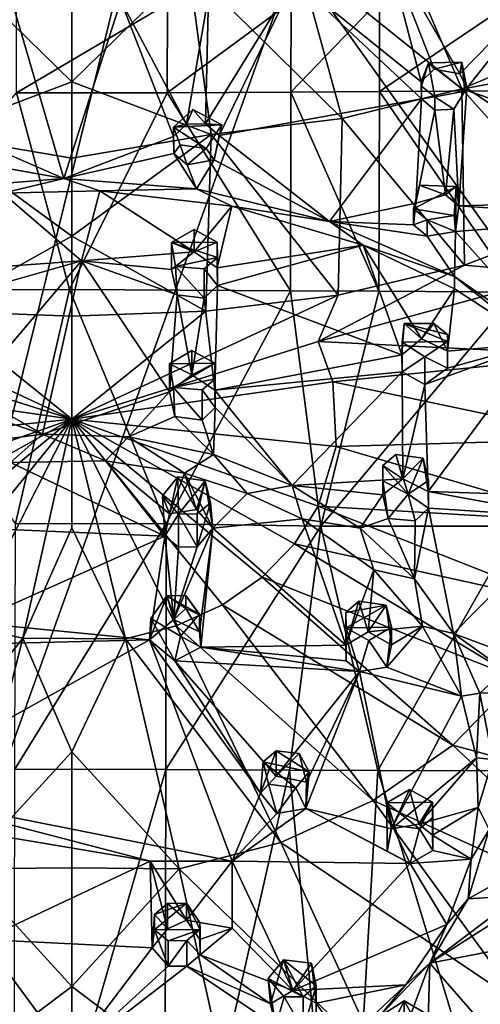
# Model space of a CAD drawing. Units: inches. Extents: x -6 to 6, y -10 to 11.1.
# Drawn here: x 1.6 to 2.5, y 2.5 to 4.5 of the extents above; entities that cross this region are included whole.
import ezdxf

# ---------------------------------------------------------------- set-up
doc = ezdxf.new("R2010")
doc.units = ezdxf.units.IN
doc.layers.get('0').update_dxf_attribs({"true_color": 0xc2ced6})

msp = doc.modelspace()

# ---------------------------------------------------------------- linework, layer by layer
for points in [[(2.4377, 4.3553), (2.3073, 4.6591), (2.1084, 4.6197), (2.4377, 4.3553)], [(2.3073, 4.6591), (2.4377, 4.3553), (2.6467, 4.4428), (2.3073, 4.6591)], [(2.356, 4.3691), (2.1023, 4.574), (2.2843, 4.6444), (2.356, 4.3691)], [(2.3824, 4.3944), (2.356, 4.3691), (2.2843, 4.6444), (2.3824, 4.3944)], [(2.6232, 4.579), (2.4338, 4.385), (2.2843, 4.6444), (2.6232, 4.579)], [(2.4338, 4.385), (2.3824, 4.3944), (2.2843, 4.6444), (2.4338, 4.385)], [(2.1976, 4.2958), (2.1084, 4.6197), (1.89, 4.5993), (2.1976, 4.2958)], [(2.1084, 4.6197), (2.1976, 4.2958), (2.4377, 4.3553), (2.1084, 4.6197)], [(1.0164, 1.5951), (3.5294, 2.6184), (2.1023, 4.6171), (1.0164, 1.5951)], [(2.1023, 4.6171), (1.7538, 4.5833), (1.0164, 1.5951), (2.1023, 4.6171)], [(1.4203, 4.5993), (1.3757, 4.2637), (1.6551, 4.3693), (1.4203, 4.5993)], [(1.4203, 4.5993), (1.6551, 4.3693), (1.6551, 4.5196), (1.4203, 4.5993)], [(1.9346, 4.2637), (1.89, 4.5993), (1.6551, 4.3693), (1.9346, 4.2637)], [(1.89, 4.5993), (1.6551, 4.5196), (1.6551, 4.3693), (1.89, 4.5993)], [(1.89, 4.5993), (1.9346, 4.2637), (2.1976, 4.2958), (1.89, 4.5993)], [(2.8034, 4.455), (2.1023, 4.6171), (3.5294, 2.6184), (2.8034, 4.455)], [(1.5349, 4.5833), (1.0164, 1.5951), (1.7538, 4.5833), (1.5349, 4.5833)], [(2.4338, 4.385), (2.6232, 4.579), (2.4477, 4.3567), (2.4338, 4.385)], [(2.8034, 4.4234), (2.4477, 4.3567), (2.6232, 4.579), (2.8034, 4.4234)], [(2.1023, 4.574), (1.9507, 4.2618), (1.9236, 4.285), (2.1023, 4.574)], [(1.9294, 4.5428), (2.1023, 4.574), (1.9236, 4.285), (1.9294, 4.5428)], [(1.9507, 4.2618), (2.1023, 4.574), (2.3565, 4.3351), (1.9507, 4.2618)], [(2.1023, 4.574), (2.356, 4.3691), (2.3565, 4.3351), (2.1023, 4.574)], [(1.8857, 4.2841), (1.7538, 4.5314), (1.9294, 4.5428), (1.8857, 4.2841)], [(1.9294, 4.5428), (1.9236, 4.285), (1.8857, 4.2841), (1.9294, 4.5428)], [(1.6394, 4.1751), (1.4387, 4.2619), (1.5352, 4.5312), (1.6394, 4.1751)], [(1.6394, 4.1751), (1.5352, 4.5312), (1.7538, 4.5314), (1.6394, 4.1751)], [(1.847, 4.5258), (1.8466, 4.3469), (1.5443, 4.3472), (1.847, 4.5258)], [(1.5443, 4.3472), (1.5447, 4.5257), (1.847, 4.5258), (1.5443, 4.3472)], [(1.7538, 4.5314), (1.8593, 4.2595), (1.6394, 4.1751), (1.7538, 4.5314)], [(1.8593, 4.2595), (1.7538, 4.5314), (1.8857, 4.2841), (1.8593, 4.2595)], [(2.0954, 4.5292), (2.095, 4.3482), (1.8466, 4.3469), (2.0954, 4.5292)], [(1.8466, 4.3469), (1.847, 4.5258), (2.0954, 4.5292), (1.8466, 4.3469)], [(2.2728, 4.5326), (2.2724, 4.3495), (2.095, 4.3482), (2.2728, 4.5326)], [(2.095, 4.3482), (2.0954, 4.5292), (2.2728, 4.5326), (2.095, 4.3482)], [(2.5502, 4.5373), (2.5498, 4.3509), (2.2724, 4.3495), (2.5502, 4.5373)], [(2.2724, 4.3495), (2.2728, 4.5326), (2.5502, 4.5373), (2.2724, 4.3495)], [(2.8733, 4.207), (2.6467, 4.4428), (2.4377, 4.3553), (2.8733, 4.207)], [(2.4477, 4.3567), (2.8034, 4.4234), (2.7833, 4.1298), (2.4477, 4.3567)], [(2.3709, 4.4073), (2.356, 4.3691), (2.3824, 4.3944), (2.3709, 4.4073)], [(2.356, 4.3691), (2.3709, 4.4073), (2.3565, 4.3605), (2.356, 4.3691)], [(2.3836, 4.3389), (2.3565, 4.3605), (2.3709, 4.4073), (2.3836, 4.3389)], [(2.3709, 4.4073), (2.4379, 4.4086), (2.4436, 4.3507), (2.3709, 4.4073)], [(2.3824, 4.3944), (2.4379, 4.4086), (2.3709, 4.4073), (2.3824, 4.3944)], [(2.4436, 4.3507), (2.3836, 4.3389), (2.3709, 4.4073), (2.4436, 4.3507)], [(2.4379, 4.4086), (2.3824, 4.3944), (2.4338, 4.385), (2.4379, 4.4086)], [(2.4338, 4.385), (2.4477, 4.3567), (2.4379, 4.4086), (2.4338, 4.385)], [(2.4477, 4.3567), (2.4436, 4.3507), (2.4379, 4.4086), (2.4477, 4.3567)], [(1.6551, 4.3693), (1.3757, 4.2637), (1.6551, 4.2159), (1.6551, 4.3693)], [(1.6551, 4.2159), (1.9346, 4.2637), (1.6551, 4.3693), (1.6551, 4.2159)], [(2.356, 4.3691), (2.3565, 4.3605), (2.3565, 4.3351), (2.356, 4.3691)], [(1.5443, 4.3472), (1.6508, 3.9526), (1.2093, 3.9521), (1.5443, 4.3472)], [(1.6508, 3.9526), (1.5443, 4.3472), (1.8466, 4.3469), (1.6508, 3.9526)], [(2.0941, 3.9503), (1.6508, 3.9526), (1.8466, 4.3469), (2.0941, 3.9503)], [(1.8466, 4.3469), (2.095, 4.3482), (2.0941, 3.9503), (1.8466, 4.3469)], [(2.2715, 3.9493), (2.0941, 3.9503), (2.095, 4.3482), (2.2715, 3.9493)], [(2.095, 4.3482), (2.2724, 4.3495), (2.2715, 3.9493), (2.095, 4.3482)], [(2.4377, 4.3553), (2.1976, 4.2958), (2.4432, 4.0017), (2.4377, 4.3553)], [(2.549, 3.9472), (2.2715, 3.9493), (2.2724, 4.3495), (2.549, 3.9472)], [(2.2724, 4.3495), (2.5498, 4.3509), (2.549, 3.9472), (2.2724, 4.3495)], [(2.3565, 4.3351), (2.3565, 4.3605), (2.3836, 4.3389), (2.3565, 4.3351)], [(2.3836, 4.3389), (2.4436, 4.3507), (2.4215, 4.3143), (2.3836, 4.3389)], [(2.4319, 4.1203), (2.4215, 4.3143), (2.4477, 4.3567), (2.4319, 4.1203)], [(2.4436, 4.3507), (2.4477, 4.3567), (2.4215, 4.3143), (2.4436, 4.3507)], [(2.7833, 4.1298), (2.4319, 4.1203), (2.4477, 4.3567), (2.7833, 4.1298)], [(2.4377, 4.3553), (2.6744, 4.0907), (2.8733, 4.207), (2.4377, 4.3553)], [(2.4432, 4.0017), (2.6744, 4.0907), (2.4377, 4.3553), (2.4432, 4.0017)], [(2.3565, 4.3351), (2.1725, 4.0894), (1.9507, 4.2618), (2.3565, 4.3351)], [(2.3457, 4.126), (2.1725, 4.0894), (2.3565, 4.3351), (2.3457, 4.126)], [(2.3836, 4.3124), (2.3457, 4.126), (2.3565, 4.3351), (2.3836, 4.3124)], [(2.3836, 4.3389), (2.3836, 4.3124), (2.3565, 4.3351), (2.3836, 4.3389)], [(2.3836, 4.3389), (2.4215, 4.3143), (2.3836, 4.3124), (2.3836, 4.3389)], [(1.8978, 4.3134), (1.9564, 4.2832), (1.8593, 4.2784), (1.8978, 4.3134)], [(1.8593, 4.2784), (1.8857, 4.2841), (1.8978, 4.3134), (1.8593, 4.2784)], [(1.8857, 4.2841), (1.9236, 4.285), (1.8978, 4.3134), (1.8857, 4.2841)], [(1.9564, 4.2832), (1.8978, 4.3134), (1.9236, 4.285), (1.9564, 4.2832)], [(2.4048, 4.1426), (2.3457, 4.126), (2.3836, 4.3124), (2.4048, 4.1426)], [(2.4048, 4.1426), (2.3836, 4.3124), (2.4215, 4.3143), (2.4048, 4.1426)], [(2.4215, 4.3143), (2.4319, 4.1203), (2.4048, 4.1426), (2.4215, 4.3143)], [(1.8593, 4.2784), (1.8593, 4.2595), (1.8857, 4.2841), (1.8593, 4.2784)], [(1.9564, 4.2832), (1.9248, 4.2356), (1.8593, 4.2784), (1.9564, 4.2832)], [(1.9507, 4.2618), (1.9564, 4.2832), (1.9236, 4.285), (1.9507, 4.2618)], [(1.941, 4.2126), (1.9248, 4.2356), (1.9564, 4.2832), (1.941, 4.2126)], [(2.1898, 3.9417), (2.1976, 4.2958), (1.9346, 4.2637), (2.1898, 3.9417)], [(1.941, 4.2126), (1.9564, 4.2832), (1.9507, 4.2618), (1.941, 4.2126)], [(2.1898, 3.9417), (2.4432, 4.0017), (2.1976, 4.2958), (2.1898, 3.9417)], [(1.6551, 4.0595), (1.6551, 4.2159), (1.3757, 4.2637), (1.6551, 4.0595)], [(1.3757, 4.2637), (1.3858, 3.9091), (1.6551, 4.0595), (1.3757, 4.2637)], [(1.6551, 4.0595), (1.9245, 3.9091), (1.9346, 4.2637), (1.6551, 4.0595)], [(1.9346, 4.2637), (1.6551, 4.2159), (1.6551, 4.0595), (1.9346, 4.2637)], [(1.8593, 4.2784), (1.8598, 4.2258), (1.8593, 4.2595), (1.8593, 4.2784)], [(1.8728, 4.2427), (1.8598, 4.2258), (1.8593, 4.2784), (1.8728, 4.2427)], [(1.9248, 4.2356), (1.8728, 4.2427), (1.8593, 4.2784), (1.9248, 4.2356)], [(1.9346, 4.2637), (1.9245, 3.9091), (2.1898, 3.9417), (1.9346, 4.2637)], [(1.4387, 4.2619), (1.6394, 4.1751), (1.4291, 4.213), (1.4387, 4.2619)], [(1.8598, 4.2258), (1.6394, 4.1751), (1.8593, 4.2595), (1.8598, 4.2258)], [(1.941, 4.2126), (1.9507, 4.2618), (2.1725, 4.0894), (1.941, 4.2126)], [(1.6394, 4.1751), (1.8598, 4.2258), (1.9057, 4.1548), (1.6394, 4.1751)], [(1.8728, 4.2427), (1.8869, 4.2026), (1.8598, 4.2258), (1.8728, 4.2427)], [(1.8869, 4.2026), (1.9057, 4.1548), (1.8598, 4.2258), (1.8869, 4.2026)], [(1.8728, 4.2427), (1.9248, 4.2356), (1.8869, 4.2026), (1.8728, 4.2427)], [(1.8869, 4.2026), (1.9248, 4.2356), (1.941, 4.2126), (1.8869, 4.2026)], [(1.4291, 4.213), (1.6394, 4.1751), (1.3883, 4.1554), (1.4291, 4.213)], [(1.8869, 4.2026), (1.941, 4.2126), (1.9057, 4.1548), (1.8869, 4.2026)], [(1.941, 4.2126), (2.1725, 4.0894), (1.9057, 4.1548), (1.941, 4.2126)], [(1.3883, 4.1554), (1.6394, 4.1751), (1.5173, 4.1458), (1.3883, 4.1554)], [(1.6394, 4.1751), (1.7115, 4.1505), (1.5173, 4.1458), (1.6394, 4.1751)], [(1.9057, 4.1548), (1.7115, 4.1505), (1.6394, 4.1751), (1.9057, 4.1548)], [(1.5173, 4.1458), (1.6749, 4.0104), (1.4443, 3.9936), (1.5173, 4.1458)], [(1.5173, 4.1458), (1.7115, 4.1505), (1.6749, 4.0104), (1.5173, 4.1458)], [(1.7115, 4.1505), (1.9005, 4.0283), (1.6749, 4.0104), (1.7115, 4.1505)], [(1.9057, 4.1548), (1.9763, 4.1196), (1.7115, 4.1505), (1.9057, 4.1548)], [(1.9763, 4.1196), (1.9005, 4.0283), (1.7115, 4.1505), (1.9763, 4.1196)], [(2.1725, 4.0894), (1.9763, 4.1196), (1.9057, 4.1548), (2.1725, 4.0894)], [(2.341, 4.1143), (2.3528, 4.1623), (2.4264, 4.1596), (2.341, 4.1143)], [(2.341, 4.1143), (2.3457, 4.126), (2.3528, 4.1623), (2.341, 4.1143)], [(2.4264, 4.1596), (2.4221, 4.1011), (2.341, 4.1143), (2.4264, 4.1596)], [(2.3528, 4.1623), (2.3457, 4.126), (2.4048, 4.1426), (2.3528, 4.1623)], [(2.3528, 4.1623), (2.4048, 4.1426), (2.4264, 4.1596), (2.3528, 4.1623)], [(2.4264, 4.1596), (2.4048, 4.1426), (2.4319, 4.1203), (2.4264, 4.1596)], [(2.4221, 4.1011), (2.4264, 4.1596), (2.4252, 4.0689), (2.4221, 4.1011)], [(2.4264, 4.1596), (2.4319, 4.1203), (2.4252, 4.0689), (2.4264, 4.1596)], [(2.3457, 4.126), (2.341, 4.0824), (2.1725, 4.0894), (2.3457, 4.126)], [(2.341, 4.1143), (2.341, 4.0824), (2.3457, 4.126), (2.341, 4.1143)], [(2.7833, 4.1298), (2.7838, 4.0964), (2.4319, 4.1203), (2.7833, 4.1298)], [(1.9763, 4.1196), (1.9468, 3.9965), (1.9005, 4.0283), (1.9763, 4.1196)], [(2.2398, 4.0419), (1.9468, 3.9965), (1.9763, 4.1196), (2.2398, 4.0419)], [(2.2398, 4.0419), (1.9763, 4.1196), (2.1725, 4.0894), (2.2398, 4.0419)], [(2.4221, 4.1011), (2.3681, 4.0927), (2.341, 4.1143), (2.4221, 4.1011)], [(2.341, 4.0824), (2.341, 4.1143), (2.3681, 4.0927), (2.341, 4.0824)], [(2.4252, 4.0689), (2.4319, 4.1203), (2.7838, 4.0964), (2.4252, 4.0689)], [(2.1725, 4.0894), (2.4227, 3.9789), (2.2398, 4.0419), (2.1725, 4.0894)], [(2.1725, 4.0894), (2.341, 4.0824), (2.3681, 4.0601), (2.1725, 4.0894)], [(2.4227, 3.9789), (2.1725, 4.0894), (2.3681, 4.0601), (2.4227, 3.9789)], [(2.3681, 4.0927), (2.3681, 4.0601), (2.341, 4.0824), (2.3681, 4.0927)], [(2.3681, 4.0927), (2.4221, 4.1011), (2.4252, 4.0689), (2.3681, 4.0927)], [(2.4252, 4.0689), (2.3681, 4.0601), (2.3681, 4.0927), (2.4252, 4.0689)], [(2.7838, 4.0964), (2.64, 3.8287), (2.4252, 4.0689), (2.7838, 4.0964)], [(2.4432, 4.0017), (2.6444, 3.9837), (2.6744, 4.0907), (2.4432, 4.0017)], [(1.8554, 4.0468), (1.9006, 4.073), (1.9468, 4.0478), (1.8554, 4.0468)], [(1.9005, 4.0283), (1.9006, 4.073), (1.8554, 4.0468), (1.9005, 4.0283)], [(1.9468, 4.0478), (1.9006, 4.073), (1.9005, 4.0283), (1.9468, 4.0478)], [(2.4227, 3.9789), (2.3681, 4.0601), (2.4252, 4.0689), (2.4227, 3.9789)], [(2.64, 3.8287), (2.4227, 3.9789), (2.4252, 4.0689), (2.64, 3.8287)], [(1.6551, 3.8996), (1.6551, 4.0595), (1.3858, 3.9091), (1.6551, 3.8996)], [(1.9245, 3.9091), (1.6551, 4.0595), (1.6551, 3.8996), (1.9245, 3.9091)], [(1.8554, 4.0468), (1.9468, 4.0478), (1.9473, 4.0168), (1.8554, 4.0468)], [(1.9473, 4.0168), (1.8634, 3.9992), (1.8554, 4.0468), (1.9473, 4.0168)], [(1.8554, 4.0468), (1.8554, 3.9932), (1.9005, 4.0283), (1.8554, 4.0468)], [(1.8554, 3.9932), (1.8554, 4.0468), (1.8634, 3.9992), (1.8554, 3.9932)], [(1.9005, 4.0283), (1.9468, 3.9965), (1.9468, 4.0478), (1.9005, 4.0283)], [(1.9473, 4.0168), (1.9468, 4.0478), (1.9468, 3.9965), (1.9473, 4.0168)], [(1.9005, 4.0283), (1.8554, 3.9932), (1.6749, 4.0104), (1.9005, 4.0283)], [(1.9468, 3.9965), (2.2398, 4.0419), (1.9473, 3.9612), (1.9468, 3.9965)], [(1.9473, 3.9612), (2.2398, 4.0419), (2.3172, 3.8221), (1.9473, 3.9612)], [(2.4227, 3.9789), (2.4227, 3.954), (2.2398, 4.0419), (2.4227, 3.9789)], [(2.357, 3.854), (2.3172, 3.8221), (2.2398, 4.0419), (2.357, 3.854)], [(2.357, 3.854), (2.2398, 4.0419), (2.4227, 3.954), (2.357, 3.854)], [(1.4443, 3.9936), (1.6749, 4.0104), (1.4353, 3.9422), (1.4443, 3.9936)], [(1.4506, 3.7464), (1.4353, 3.9422), (1.6749, 4.0104), (1.4506, 3.7464)], [(1.5969, 3.6629), (1.4506, 3.7464), (1.6749, 4.0104), (1.5969, 3.6629)], [(1.6749, 4.0104), (1.8511, 3.7475), (1.5969, 3.6629), (1.6749, 4.0104)], [(1.8664, 3.9425), (1.6749, 4.0104), (1.8554, 3.9932), (1.8664, 3.9425)], [(1.8511, 3.7475), (1.6749, 4.0104), (1.8664, 3.9425), (1.8511, 3.7475)], [(1.9209, 3.9946), (1.8634, 3.9992), (1.9473, 4.0168), (1.9209, 3.9946)], [(1.9209, 3.9946), (1.9473, 4.0168), (1.9473, 3.9612), (1.9209, 3.9946)], [(1.9468, 3.9965), (1.9473, 3.9612), (1.9473, 4.0168), (1.9468, 3.9965)], [(1.8634, 3.9992), (1.8664, 3.9425), (1.8554, 3.9932), (1.8634, 3.9992)], [(1.9209, 3.9353), (1.8664, 3.9425), (1.8634, 3.9992), (1.9209, 3.9353)], [(1.8634, 3.9992), (1.9209, 3.9946), (1.9209, 3.9353), (1.8634, 3.9992)], [(1.9473, 3.9612), (1.9209, 3.9353), (1.9209, 3.9946), (1.9473, 3.9612)], [(2.1498, 3.8488), (2.4432, 4.0017), (2.1898, 3.9417), (2.1498, 3.8488)], [(2.4432, 4.0017), (2.1498, 3.8488), (2.6444, 3.9837), (2.4432, 4.0017)], [(2.7028, 3.8215), (2.6444, 3.9837), (2.1498, 3.8488), (2.7028, 3.8215)], [(2.4227, 3.954), (2.4227, 3.9789), (2.5909, 3.8453), (2.4227, 3.954)], [(2.64, 3.8287), (2.5909, 3.8453), (2.4227, 3.9789), (2.64, 3.8287)], [(1.2093, 3.9521), (1.6508, 3.9526), (1.5424, 3.4839), (1.2093, 3.9521)], [(1.5424, 3.4839), (1.6508, 3.9526), (1.8447, 3.4831), (1.5424, 3.4839)], [(1.8447, 3.4831), (1.6508, 3.9526), (2.0941, 3.9503), (1.8447, 3.4831)], [(2.0941, 3.9503), (2.155, 3.4787), (1.8447, 3.4831), (2.0941, 3.9503)], [(1.9209, 3.9353), (1.9473, 3.9612), (1.9425, 3.7508), (1.9209, 3.9353)], [(2.3172, 3.8221), (1.9425, 3.7508), (1.9473, 3.9612), (2.3172, 3.8221)], [(2.155, 3.4787), (2.0941, 3.9503), (2.2715, 3.9493), (2.155, 3.4787)], [(2.155, 3.4787), (2.2715, 3.9493), (2.549, 3.9472), (2.155, 3.4787)], [(2.4086, 3.8294), (2.357, 3.854), (2.4227, 3.954), (2.4086, 3.8294)], [(2.4086, 3.8294), (2.4227, 3.954), (2.5909, 3.8453), (2.4086, 3.8294)], [(1.1205, 3.9417), (1.6551, 3.6927), (1.3858, 3.9091), (1.1205, 3.9417)], [(1.6551, 3.6927), (1.1205, 3.9417), (1.1605, 3.8488), (1.6551, 3.6927)], [(2.1898, 3.9417), (1.6551, 3.6927), (2.1498, 3.8488), (2.1898, 3.9417)], [(1.9245, 3.9091), (1.6551, 3.6927), (2.1898, 3.9417), (1.9245, 3.9091)], [(1.8963, 3.7818), (1.8511, 3.7475), (1.8664, 3.9425), (1.8963, 3.7818)], [(1.8664, 3.9425), (1.9209, 3.9353), (1.8963, 3.7818), (1.8664, 3.9425)], [(1.9425, 3.7508), (1.8963, 3.7818), (1.9209, 3.9353), (1.9425, 3.7508)], [(2.549, 3.9472), (2.548, 3.4784), (2.155, 3.4787), (2.549, 3.9472)], [(1.6551, 3.6927), (1.6551, 3.8996), (1.3858, 3.9091), (1.6551, 3.6927)], [(1.6551, 3.6927), (1.9245, 3.9091), (1.6551, 3.8996), (1.6551, 3.6927)], [(2.3222, 3.885), (2.3172, 3.8221), (2.357, 3.854), (2.3222, 3.885)], [(2.3222, 3.885), (2.3177, 3.8473), (2.3172, 3.8221), (2.3222, 3.885)], [(2.3222, 3.885), (2.4091, 3.8483), (2.3177, 3.8473), (2.3222, 3.885)], [(2.3222, 3.885), (2.4086, 3.8627), (2.4091, 3.8483), (2.3222, 3.885)], [(2.3815, 3.8845), (2.4086, 3.8627), (2.3222, 3.885), (2.3815, 3.8845)], [(2.3815, 3.8845), (2.3222, 3.885), (2.357, 3.854), (2.3815, 3.8845)], [(2.3815, 3.8845), (2.357, 3.854), (2.4086, 3.8294), (2.3815, 3.8845)], [(2.4086, 3.8627), (2.3815, 3.8845), (2.4086, 3.8294), (2.4086, 3.8627)], [(1.6551, 3.6927), (1.1605, 3.8488), (1.1313, 3.7676), (1.6551, 3.6927)], [(1.6551, 3.6927), (2.179, 3.7676), (2.1498, 3.8488), (1.6551, 3.6927)], [(2.1498, 3.8488), (2.179, 3.7676), (2.7028, 3.8215), (2.1498, 3.8488)], [(2.4086, 3.8627), (2.4091, 3.7949), (2.4091, 3.8483), (2.4086, 3.8627)], [(2.4091, 3.7949), (2.4086, 3.8627), (2.4086, 3.8294), (2.4091, 3.7949)], [(1.8511, 3.8041), (1.8963, 3.8304), (1.9425, 3.8051), (1.8511, 3.8041)], [(1.8963, 3.7818), (1.8963, 3.8304), (1.8511, 3.8041), (1.8963, 3.7818)], [(1.9425, 3.8051), (1.8963, 3.8304), (1.8963, 3.7818), (1.9425, 3.8051)], [(2.3177, 3.8473), (2.3177, 3.7876), (2.3172, 3.8221), (2.3177, 3.8473)], [(2.4091, 3.8483), (2.3637, 3.8179), (2.3177, 3.8473), (2.4091, 3.8483)], [(2.3177, 3.7876), (2.3177, 3.8473), (2.3637, 3.8179), (2.3177, 3.7876)], [(2.3703, 3.548), (2.3636, 3.7624), (2.5909, 3.8453), (2.3703, 3.548)], [(2.4091, 3.7949), (2.5909, 3.8453), (2.3636, 3.7624), (2.4091, 3.7949)], [(2.3637, 3.8179), (2.4091, 3.8483), (2.4091, 3.7949), (2.3637, 3.8179)], [(2.5909, 3.8453), (2.682, 3.5382), (2.3703, 3.548), (2.5909, 3.8453)], [(2.4091, 3.7949), (2.4086, 3.8294), (2.5909, 3.8453), (2.4091, 3.7949)], [(1.9425, 3.7508), (2.3172, 3.8221), (2.3177, 3.7876), (1.9425, 3.7508)], [(2.7225, 3.6536), (2.7028, 3.8215), (2.179, 3.7676), (2.7225, 3.6536)], [(2.3637, 3.8179), (2.3636, 3.7624), (2.3177, 3.7876), (2.3637, 3.8179)], [(2.4091, 3.7949), (2.3636, 3.7624), (2.3637, 3.8179), (2.4091, 3.7949)], [(1.8591, 3.7567), (1.8511, 3.8041), (1.9425, 3.8051), (1.8591, 3.7567)], [(1.8511, 3.8041), (1.8511, 3.7475), (1.8963, 3.7818), (1.8511, 3.8041)], [(1.8511, 3.7475), (1.8511, 3.8041), (1.8591, 3.7567), (1.8511, 3.7475)], [(1.9425, 3.8051), (1.943, 3.7741), (1.8591, 3.7567), (1.9425, 3.8051)], [(1.8963, 3.7818), (1.9425, 3.7508), (1.9425, 3.8051), (1.8963, 3.7818)], [(1.943, 3.7741), (1.9425, 3.8051), (1.9425, 3.7508), (1.943, 3.7741)], [(1.9166, 3.7519), (1.8591, 3.7567), (1.943, 3.7741), (1.9166, 3.7519)], [(1.9166, 3.7519), (1.943, 3.7741), (1.943, 3.7165), (1.9166, 3.7519)], [(2.3177, 3.7876), (2.0975, 3.5599), (1.9425, 3.7508), (2.3177, 3.7876)], [(1.9425, 3.7508), (1.943, 3.7165), (1.943, 3.7741), (1.9425, 3.7508)], [(2.0975, 3.5599), (2.3177, 3.7876), (2.3192, 3.5734), (2.0975, 3.5599)], [(2.3636, 3.7624), (2.3192, 3.5734), (2.3177, 3.7876), (2.3636, 3.7624)], [(1.6551, 3.6927), (1.1313, 3.7676), (1.1244, 3.6382), (1.6551, 3.6927)], [(1.6551, 3.6927), (2.1859, 3.6382), (2.179, 3.7676), (1.6551, 3.6927)], [(1.8591, 3.7567), (1.8621, 3.6983), (1.8511, 3.7475), (1.8591, 3.7567)], [(1.9166, 3.6912), (1.8621, 3.6983), (1.8591, 3.7567), (1.9166, 3.6912)], [(1.8591, 3.7567), (1.9166, 3.7519), (1.9166, 3.6912), (1.8591, 3.7567)], [(1.943, 3.7165), (1.9166, 3.6912), (1.9166, 3.7519), (1.943, 3.7165)], [(2.0975, 3.5599), (1.943, 3.7165), (1.9425, 3.7508), (2.0975, 3.5599)], [(2.179, 3.7676), (2.1859, 3.6382), (2.7225, 3.6536), (2.179, 3.7676)], [(2.3192, 3.5734), (2.3636, 3.7624), (2.3703, 3.548), (2.3192, 3.5734)], [(1.4506, 3.7464), (1.5969, 3.6629), (1.4511, 3.7121), (1.4506, 3.7464)], [(1.7688, 3.6572), (1.5969, 3.6629), (1.8511, 3.7475), (1.7688, 3.6572)], [(1.7688, 3.6572), (1.8511, 3.7475), (1.8621, 3.6983), (1.7688, 3.6572)], [(1.5969, 3.6629), (1.4337, 3.6418), (1.4511, 3.7121), (1.5969, 3.6629)], [(1.9166, 3.6912), (1.943, 3.7165), (1.9393, 3.6224), (1.9166, 3.6912)], [(2.0975, 3.5599), (1.9393, 3.6224), (1.943, 3.7165), (2.0975, 3.5599)], [(1.6551, 3.6927), (1.1244, 3.6382), (1.1605, 3.5185), (1.6551, 3.6927)], [(1.6551, 3.6927), (1.1605, 3.5185), (1.2082, 3.4432), (1.6551, 3.6927)], [(1.6551, 3.6927), (1.2082, 3.4432), (1.2731, 3.3765), (1.6551, 3.6927)], [(1.6551, 3.6927), (1.2731, 3.3765), (1.353, 3.321), (1.6551, 3.6927)], [(1.6551, 3.6927), (1.353, 3.321), (1.4455, 3.279), (1.6551, 3.6927)], [(1.6551, 3.6927), (1.4455, 3.279), (1.557, 3.2539), (1.6551, 3.6927)], [(1.6551, 3.4753), (1.6551, 3.6927), (1.557, 3.2539), (1.6551, 3.4753)], [(1.6551, 3.6927), (1.7628, 3.2525), (1.8648, 3.279), (1.6551, 3.6927)], [(1.6551, 3.6927), (1.8648, 3.279), (1.9573, 3.321), (1.6551, 3.6927)], [(1.6551, 3.6927), (1.9573, 3.321), (2.0372, 3.3765), (1.6551, 3.6927)], [(1.6551, 3.6927), (2.0372, 3.3765), (2.1021, 3.4432), (1.6551, 3.6927)], [(1.6551, 3.6927), (2.1021, 3.4432), (2.1498, 3.5185), (1.6551, 3.6927)], [(1.6551, 3.6927), (2.1498, 3.5185), (2.1859, 3.6382), (1.6551, 3.6927)], [(1.6551, 3.4753), (1.7628, 3.2525), (1.6551, 3.6927), (1.6551, 3.4753)], [(1.9393, 3.6224), (1.7688, 3.6572), (1.8621, 3.6983), (1.9393, 3.6224)], [(1.8621, 3.6983), (1.9166, 3.6912), (1.9393, 3.6224), (1.8621, 3.6983)], [(1.5969, 3.6629), (1.5323, 3.6064), (1.4337, 3.6418), (1.5969, 3.6629)], [(1.5969, 3.6629), (1.7229, 3.6095), (1.5323, 3.6064), (1.5969, 3.6629)], [(1.7688, 3.6572), (1.7229, 3.6095), (1.5969, 3.6629), (1.7688, 3.6572)], [(1.7688, 3.6572), (1.8811, 3.585), (1.7229, 3.6095), (1.7688, 3.6572)], [(1.8811, 3.585), (1.7688, 3.6572), (1.9393, 3.6224), (1.8811, 3.585)], [(2.1859, 3.6382), (2.7029, 3.4856), (2.7225, 3.6536), (2.1859, 3.6382)], [(2.7029, 3.4856), (2.1859, 3.6382), (2.1498, 3.5185), (2.7029, 3.4856)], [(2.0073, 3.5442), (1.8811, 3.585), (1.9393, 3.6224), (2.0073, 3.5442)], [(2.0975, 3.5599), (2.0073, 3.5442), (1.9393, 3.6224), (2.0975, 3.5599)], [(2.3297, 3.5426), (2.279, 3.6002), (2.3054, 3.6224), (2.3297, 3.5426)], [(2.3054, 3.6224), (2.279, 3.6002), (2.3192, 3.5734), (2.3054, 3.6224)], [(2.3054, 3.6224), (2.3601, 3.6147), (2.3297, 3.5426), (2.3054, 3.6224)], [(2.3054, 3.6224), (2.3192, 3.5734), (2.3601, 3.6147), (2.3054, 3.6224)], [(2.3192, 3.5734), (2.3703, 3.548), (2.3601, 3.6147), (2.3192, 3.5734)], [(2.3601, 3.6147), (2.3708, 3.5702), (2.3297, 3.5426), (2.3601, 3.6147)], [(2.3708, 3.5702), (2.3601, 3.6147), (2.3703, 3.548), (2.3708, 3.5702)], [(1.5323, 3.6064), (1.842, 3.4581), (1.465, 3.4742), (1.5323, 3.6064)], [(1.7229, 3.6095), (1.842, 3.4581), (1.5323, 3.6064), (1.7229, 3.6095)], [(1.7229, 3.6095), (1.8811, 3.585), (1.8511, 3.5035), (1.7229, 3.6095)], [(1.842, 3.4581), (1.7229, 3.6095), (1.8511, 3.5035), (1.842, 3.4581)], [(2.279, 3.6002), (2.3297, 3.5426), (2.2795, 3.5692), (2.279, 3.6002)], [(2.279, 3.541), (2.279, 3.6002), (2.2795, 3.5692), (2.279, 3.541)], [(2.279, 3.6002), (2.279, 3.541), (2.3192, 3.5734), (2.279, 3.6002)], [(1.837, 3.5395), (1.8511, 3.5035), (1.8679, 3.5773), (1.837, 3.5395)], [(1.8691, 3.5025), (1.837, 3.5395), (1.8679, 3.5773), (1.8691, 3.5025)], [(1.8511, 3.5035), (1.8811, 3.585), (1.9057, 3.5117), (1.8511, 3.5035)], [(1.8679, 3.5773), (1.8511, 3.5035), (1.9057, 3.5117), (1.8679, 3.5773)], [(1.9226, 3.5696), (1.8679, 3.5773), (1.9057, 3.5117), (1.9226, 3.5696)], [(1.8691, 3.5025), (1.8679, 3.5773), (1.9226, 3.5696), (1.8691, 3.5025)], [(1.8811, 3.585), (2.0073, 3.5442), (1.9385, 3.4742), (1.8811, 3.585)], [(1.9385, 3.4742), (1.9057, 3.5117), (1.8811, 3.585), (1.9385, 3.4742)], [(2.0975, 3.5599), (2.3192, 3.5734), (2.279, 3.541), (2.0975, 3.5599)], [(1.9226, 3.5696), (1.9069, 3.5029), (1.8691, 3.5025), (1.9226, 3.5696)], [(1.9226, 3.5696), (1.9057, 3.5117), (1.9385, 3.4742), (1.9226, 3.5696)], [(1.9226, 3.5696), (1.9333, 3.5251), (1.9069, 3.5029), (1.9226, 3.5696)], [(1.9226, 3.5696), (1.9385, 3.4742), (1.9333, 3.5251), (1.9226, 3.5696)], [(2.0975, 3.5599), (2.1171, 3.4929), (2.0073, 3.5442), (2.0975, 3.5599)], [(2.2339, 3.4744), (2.1171, 3.4929), (2.0975, 3.5599), (2.2339, 3.4744)], [(2.0975, 3.5599), (2.279, 3.541), (2.2339, 3.4744), (2.0975, 3.5599)], [(2.279, 3.541), (2.2795, 3.5692), (2.2897, 3.4936), (2.279, 3.541)], [(2.2795, 3.5692), (2.3297, 3.5426), (2.2897, 3.4936), (2.2795, 3.5692)], [(2.3708, 3.5702), (2.3708, 3.5146), (2.3297, 3.5426), (2.3708, 3.5702)], [(2.3708, 3.5702), (2.3703, 3.548), (2.3708, 3.5146), (2.3708, 3.5702)], [(1.837, 3.5395), (1.8691, 3.5025), (1.842, 3.4581), (1.837, 3.5395)], [(1.837, 3.5395), (1.842, 3.4581), (1.8511, 3.5035), (1.837, 3.5395)], [(1.9385, 3.4742), (2.0073, 3.5442), (2.1171, 3.4929), (1.9385, 3.4742)], [(2.279, 3.541), (2.2897, 3.4936), (2.2339, 3.4744), (2.279, 3.541)], [(2.3297, 3.5426), (2.3444, 3.489), (2.2897, 3.4936), (2.3297, 3.5426)], [(2.3708, 3.5146), (2.3444, 3.489), (2.3297, 3.5426), (2.3708, 3.5146)], [(2.6508, 3.4965), (2.3708, 3.5146), (2.3703, 3.548), (2.6508, 3.4965)], [(2.6508, 3.4965), (2.3703, 3.548), (2.682, 3.5382), (2.6508, 3.4965)], [(1.9069, 3.4369), (1.9069, 3.5029), (1.9333, 3.5251), (1.9069, 3.4369)], [(1.9069, 3.4369), (1.9333, 3.5251), (1.9385, 3.4742), (1.9069, 3.4369)], [(2.6445, 3.3235), (2.1498, 3.5185), (2.1021, 3.4432), (2.6445, 3.3235)], [(2.1498, 3.5185), (2.6445, 3.3235), (2.7029, 3.4856), (2.1498, 3.5185)], [(2.3444, 3.489), (2.3708, 3.5146), (2.3425, 3.3729), (2.3444, 3.489)], [(2.4211, 3.2632), (2.3425, 3.3729), (2.3708, 3.5146), (2.4211, 3.2632)], [(2.4211, 3.2632), (2.3708, 3.5146), (2.6508, 3.4965), (2.4211, 3.2632)], [(1.8691, 3.5025), (1.8691, 3.4365), (1.842, 3.4581), (1.8691, 3.5025)], [(1.8691, 3.5025), (1.9069, 3.5029), (1.9069, 3.4369), (1.8691, 3.5025)], [(1.9069, 3.4369), (1.8691, 3.4365), (1.8691, 3.5025), (1.9069, 3.4369)], [(2.2339, 3.4744), (2.2897, 3.4936), (2.3425, 3.3729), (2.2339, 3.4744)], [(2.3444, 3.489), (2.3425, 3.3729), (2.2897, 3.4936), (2.3444, 3.489)], [(2.6508, 3.4965), (2.5503, 3.2151), (2.4211, 3.2632), (2.6508, 3.4965)], [(1.4542, 3.2855), (1.465, 3.4742), (1.842, 3.4581), (1.4542, 3.2855)], [(1.5414, 2.9913), (1.5424, 3.4839), (1.8447, 3.4831), (1.5414, 2.9913)], [(1.8447, 3.4831), (1.8437, 2.9906), (1.5414, 2.9913), (1.8447, 3.4831)], [(1.7628, 3.2525), (1.6551, 3.4753), (1.557, 3.2539), (1.7628, 3.2525)], [(1.8437, 2.9906), (1.8447, 3.4831), (2.155, 3.4787), (1.8437, 2.9906)], [(2.155, 3.4787), (2.0921, 2.9897), (1.8437, 2.9906), (2.155, 3.4787)], [(1.9385, 3.4742), (1.9112, 3.2665), (1.8602, 3.2911), (1.9385, 3.4742)], [(1.9385, 3.4742), (1.8602, 3.2911), (1.9069, 3.4369), (1.9385, 3.4742)], [(1.9385, 3.4742), (1.914, 3.2357), (1.9112, 3.2665), (1.9385, 3.4742)], [(2.2049, 3.2397), (1.914, 3.2357), (1.9385, 3.4742), (2.2049, 3.2397)], [(1.9385, 3.4742), (2.1171, 3.4929), (2.2049, 3.2397), (1.9385, 3.4742)], [(2.0921, 2.9897), (2.155, 3.4787), (2.2695, 2.989), (2.0921, 2.9897)], [(2.2339, 3.4744), (2.2609, 3.3908), (2.1171, 3.4929), (2.2339, 3.4744)], [(2.2049, 3.2397), (2.1171, 3.4929), (2.2609, 3.3908), (2.2049, 3.2397)], [(2.2695, 2.989), (2.155, 3.4787), (2.548, 3.4784), (2.2695, 2.989)], [(2.2609, 3.3908), (2.2339, 3.4744), (2.3425, 3.3729), (2.2609, 3.3908)], [(2.548, 3.4784), (2.5469, 2.9879), (2.2695, 2.989), (2.548, 3.4784)], [(1.842, 3.4581), (1.811, 3.2509), (1.4542, 3.2855), (1.842, 3.4581)], [(1.842, 3.4581), (1.8602, 3.2911), (1.811, 3.2509), (1.842, 3.4581)], [(1.8602, 3.2911), (1.842, 3.4581), (1.8691, 3.4365), (1.8602, 3.2911)], [(1.8602, 3.2911), (1.8691, 3.4365), (1.9069, 3.4369), (1.8602, 3.2911)], [(2.549, 3.173), (2.1021, 3.4432), (2.0372, 3.3765), (2.549, 3.173)], [(2.1021, 3.4432), (2.549, 3.173), (2.6445, 3.3235), (2.1021, 3.4432)], [(2.4194, 3.0396), (2.0372, 3.3765), (1.9573, 3.321), (2.4194, 3.0396)], [(2.0372, 3.3765), (2.4194, 3.0396), (2.549, 3.173), (2.0372, 3.3765)], [(2.2497, 3.2665), (2.2049, 3.2397), (2.2609, 3.3908), (2.2497, 3.2665)], [(2.2497, 3.2665), (2.2609, 3.3908), (2.3591, 3.2783), (2.2497, 3.2665)], [(2.3591, 3.2783), (2.2609, 3.3908), (2.3425, 3.3729), (2.3591, 3.2783)], [(2.3591, 3.2783), (2.3425, 3.3729), (2.4211, 3.2632), (2.3591, 3.2783)], [(1.811, 3.2509), (1.8602, 3.2911), (1.8463, 3.3387), (1.811, 3.2509)], [(1.814, 3.2937), (1.811, 3.2509), (1.8463, 3.3387), (1.814, 3.2937)], [(1.8731, 3.2581), (1.814, 3.2937), (1.8463, 3.3387), (1.8731, 3.2581)], [(1.9115, 3.3021), (1.8463, 3.3387), (1.8841, 3.3392), (1.9115, 3.3021)], [(1.8463, 3.3387), (1.8841, 3.3136), (1.8841, 3.3392), (1.8463, 3.3387)], [(1.8463, 3.3387), (1.9115, 3.3021), (1.8731, 3.2581), (1.8463, 3.3387)], [(1.8463, 3.3387), (1.8602, 3.2911), (1.8841, 3.3136), (1.8463, 3.3387)], [(1.9112, 3.3005), (1.9115, 3.3021), (1.8841, 3.3392), (1.9112, 3.3005)], [(1.9112, 3.3005), (1.8841, 3.3392), (1.8841, 3.3136), (1.9112, 3.3005)], [(2.2595, 2.9285), (1.9573, 3.321), (1.8648, 3.279), (2.2595, 2.9285)], [(1.9573, 3.321), (2.2595, 2.9285), (2.4194, 3.0396), (1.9573, 3.321)], [(2.2313, 3.3279), (2.2049, 3.3057), (2.2049, 3.2397), (2.2313, 3.3279)], [(2.2049, 3.3057), (2.2313, 3.3279), (2.286, 3.3203), (2.2049, 3.3057)], [(2.2313, 3.3279), (2.2049, 3.2397), (2.2497, 3.2665), (2.2313, 3.3279)], [(2.2054, 3.2748), (2.2049, 3.3057), (2.286, 3.3203), (2.2054, 3.2748)], [(2.286, 3.3203), (2.2968, 3.2757), (2.2054, 3.2748), (2.286, 3.3203)], [(2.2313, 3.3279), (2.2497, 3.2665), (2.286, 3.3203), (2.2313, 3.3279)], [(2.2963, 3.2407), (2.286, 3.3203), (2.2497, 3.2665), (2.2963, 3.2407)], [(2.2968, 3.2757), (2.286, 3.3203), (2.2963, 3.2407), (2.2968, 3.2757)], [(1.8602, 3.2911), (1.9112, 3.2665), (1.8841, 3.3136), (1.8602, 3.2911)], [(1.914, 3.2357), (1.8731, 3.2581), (1.9115, 3.3021), (1.914, 3.2357)], [(1.9112, 3.2665), (1.9112, 3.3005), (1.8841, 3.3136), (1.9112, 3.2665)], [(1.9112, 3.3005), (1.914, 3.2357), (1.9115, 3.3021), (1.9112, 3.3005)], [(1.9112, 3.3005), (1.9112, 3.2665), (1.914, 3.2357), (1.9112, 3.3005)], [(2.2049, 3.2397), (2.2049, 3.3057), (2.2054, 3.2748), (2.2049, 3.2397)], [(1.557, 3.2539), (1.4455, 3.279), (1.2358, 2.8444), (1.557, 3.2539)], [(1.811, 3.2509), (1.4839, 3.2429), (1.4542, 3.2855), (1.811, 3.2509)], [(2.0745, 2.8444), (1.8648, 3.279), (1.7628, 3.2525), (2.0745, 2.8444)], [(1.811, 3.2509), (1.814, 3.2937), (1.8617, 3.2083), (1.811, 3.2509)], [(1.814, 3.2937), (1.8731, 3.2581), (1.8617, 3.2083), (1.814, 3.2937)], [(1.8648, 3.279), (2.0745, 2.8444), (2.2595, 2.9285), (1.8648, 3.279)], [(2.2497, 3.2665), (2.3591, 3.2783), (2.2963, 3.2407), (2.2497, 3.2665)], [(2.4371, 3.1378), (2.287, 3.1959), (2.3591, 3.2783), (2.4371, 3.1378)], [(2.287, 3.1959), (2.2963, 3.2407), (2.3591, 3.2783), (2.287, 3.1959)], [(2.4211, 3.2632), (2.4371, 3.1378), (2.3591, 3.2783), (2.4211, 3.2632)], [(1.914, 3.2357), (1.8617, 3.2083), (1.8731, 3.2581), (1.914, 3.2357)], [(2.2054, 3.2748), (2.2054, 3.2088), (2.2049, 3.2397), (2.2054, 3.2748)], [(2.251, 3.2492), (2.2054, 3.2748), (2.2968, 3.2757), (2.251, 3.2492)], [(2.2054, 3.2748), (2.251, 3.2492), (2.2325, 3.1871), (2.2054, 3.2748)], [(2.2054, 3.2748), (2.2325, 3.1871), (2.2054, 3.2088), (2.2054, 3.2748)], [(2.287, 3.1959), (2.251, 3.2492), (2.2968, 3.2757), (2.287, 3.1959)], [(2.287, 3.1959), (2.2968, 3.2757), (2.2963, 3.2407), (2.287, 3.1959)], [(2.4739, 3.1437), (2.4371, 3.1378), (2.4211, 3.2632), (2.4739, 3.1437)], [(2.5239, 3.19), (2.4739, 3.1437), (2.4211, 3.2632), (2.5239, 3.19)], [(2.4211, 3.2632), (2.5503, 3.2151), (2.5239, 3.19), (2.4211, 3.2632)], [(1.2358, 2.8444), (1.4397, 2.7914), (1.557, 3.2539), (1.2358, 2.8444)], [(1.27, 2.9477), (1.811, 3.2509), (1.9773, 2.807), (1.27, 2.9477)], [(1.4839, 3.2429), (1.811, 3.2509), (1.27, 2.9477), (1.4839, 3.2429)], [(1.557, 3.2539), (1.4397, 2.7914), (1.6551, 3.0263), (1.557, 3.2539)], [(1.6551, 3.0263), (1.7628, 3.2525), (1.557, 3.2539), (1.6551, 3.0263)], [(1.6551, 3.0263), (1.8706, 2.7914), (1.7628, 3.2525), (1.6551, 3.0263)], [(1.7628, 3.2525), (1.8706, 2.7914), (2.0745, 2.8444), (1.7628, 3.2525)], [(2.0336, 2.9431), (1.811, 3.2509), (1.8617, 3.2083), (2.0336, 2.9431)], [(1.811, 3.2509), (2.0336, 2.9431), (1.9773, 2.807), (1.811, 3.2509)], [(2.2049, 3.2397), (2.2054, 3.2088), (1.914, 3.2357), (2.2049, 3.2397)], [(2.251, 3.2492), (2.287, 3.1959), (2.2325, 3.1871), (2.251, 3.2492)], [(1.8617, 3.2083), (1.914, 3.2357), (2.2325, 3.1871), (1.8617, 3.2083)], [(2.2325, 3.1871), (1.914, 3.2357), (2.2054, 3.2088), (2.2325, 3.1871)], [(2.2325, 3.1871), (2.0656, 2.9772), (1.8617, 3.2083), (2.2325, 3.1871)], [(2.0336, 2.9431), (1.8617, 3.2083), (2.0656, 2.9772), (2.0336, 2.9431)], [(2.2325, 3.1871), (2.1261, 2.9655), (2.0656, 2.9772), (2.2325, 3.1871)], [(2.2325, 3.1871), (2.1246, 2.9122), (2.1261, 2.9655), (2.2325, 3.1871)], [(2.2964, 2.8721), (2.1246, 2.9122), (2.2325, 3.1871), (2.2964, 2.8721)], [(2.4371, 3.1378), (2.2325, 3.1871), (2.287, 3.1959), (2.4371, 3.1378)], [(2.2325, 3.1871), (2.4371, 3.1378), (2.2964, 2.8721), (2.2325, 3.1871)], [(2.5345, 3.1452), (2.4739, 3.1437), (2.5239, 3.19), (2.5345, 3.1452)], [(2.9906, 2.8835), (2.549, 3.173), (2.4194, 3.0396), (2.9906, 2.8835)], [(2.4739, 3.1437), (2.4669, 3.014), (2.4371, 3.1378), (2.4739, 3.1437)], [(2.4998, 3.0107), (2.4669, 3.014), (2.4739, 3.1437), (2.4998, 3.0107)], [(2.4739, 3.1437), (2.5345, 3.1452), (2.4998, 3.0107), (2.4739, 3.1437)], [(2.4669, 3.014), (2.2964, 2.8721), (2.4371, 3.1378), (2.4669, 3.014)], [(2.797, 2.6846), (2.4194, 3.0396), (2.2595, 2.9285), (2.797, 2.6846)], [(2.4194, 3.0396), (2.797, 2.6846), (2.9906, 2.8835), (2.4194, 3.0396)], [(1.4397, 2.7914), (1.6551, 2.7939), (1.6551, 3.0263), (1.4397, 2.7914)], [(1.6551, 3.0263), (1.6551, 2.7939), (1.8706, 2.7914), (1.6551, 3.0263)], [(2.0656, 2.9772), (2.0656, 3.0283), (2.0336, 2.9431), (2.0656, 2.9772)], [(2.0656, 3.0283), (2.0392, 3.0061), (2.0336, 2.9431), (2.0656, 3.0283)], [(2.0392, 3.0061), (2.0656, 3.0283), (2.1316, 2.9859), (2.0392, 3.0061)], [(2.0656, 3.0283), (2.0656, 2.9772), (2.1114, 3.0225), (2.0656, 3.0283)], [(2.1316, 2.9859), (2.0656, 3.0283), (2.1114, 3.0225), (2.1316, 2.9859)], [(2.0656, 2.9772), (2.1261, 2.9655), (2.1114, 3.0225), (2.0656, 2.9772)], [(2.1114, 3.0225), (2.1261, 2.9655), (2.1316, 2.9859), (2.1114, 3.0225)], [(2.0336, 2.9431), (2.0392, 3.0061), (2.0496, 2.9615), (2.0336, 2.9431)], [(2.0392, 3.0061), (2.1047, 2.9539), (2.0496, 2.9615), (2.0392, 3.0061)], [(2.1316, 2.9859), (2.1047, 2.9539), (2.0392, 3.0061), (2.1316, 2.9859)], [(2.4669, 3.014), (2.3517, 2.8808), (2.2964, 2.8721), (2.4669, 3.014)], [(2.4669, 3.014), (2.4702, 2.9142), (2.3517, 2.8808), (2.4669, 3.014)], [(2.4998, 3.0107), (2.4702, 2.9142), (2.4669, 3.014), (2.4998, 3.0107)], [(2.4998, 3.0107), (2.4928, 2.8705), (2.4702, 2.9142), (2.4998, 3.0107)], [(1.5391, 1.9365), (1.5414, 2.9913), (1.8437, 2.9906), (1.5391, 1.9365)], [(1.5391, 1.9365), (1.8437, 2.9906), (1.8413, 1.8805), (1.5391, 1.9365)], [(1.8413, 1.8805), (1.8437, 2.9906), (2.0921, 2.9897), (1.8413, 1.8805)], [(2.2024, 1.836), (1.8413, 1.8805), (2.0921, 2.9897), (2.2024, 1.836)], [(2.0921, 2.9897), (2.2695, 2.989), (2.2024, 1.836), (2.0921, 2.9897)], [(2.1047, 2.9539), (2.1316, 2.9859), (2.1246, 2.9122), (2.1047, 2.9539)], [(2.1261, 2.9655), (2.1246, 2.9122), (2.1316, 2.9859), (2.1261, 2.9655)], [(2.545, 2.0778), (2.2024, 1.836), (2.2695, 2.989), (2.545, 2.0778)], [(2.5469, 2.9879), (2.545, 2.0778), (2.2695, 2.989), (2.5469, 2.9879)], [(2.0336, 2.9431), (2.0496, 2.9615), (2.0668, 2.9025), (2.0336, 2.9431)], [(2.0668, 2.9025), (2.0496, 2.9615), (2.1047, 2.9539), (2.0668, 2.9025)], [(1.2386, 2.9033), (1.27, 2.9477), (1.8128, 2.807), (1.2386, 2.9033)], [(1.9773, 2.807), (1.8128, 2.807), (1.27, 2.9477), (1.9773, 2.807)], [(2.0336, 2.9431), (2.0668, 2.9025), (1.9773, 2.807), (2.0336, 2.9431)], [(2.1246, 2.9122), (2.0668, 2.9025), (2.1047, 2.9539), (2.1246, 2.9122)], [(2.2874, 2.9242), (2.3327, 2.9505), (2.3788, 2.9252), (2.2874, 2.9242)], [(2.2964, 2.8721), (2.3327, 2.9505), (2.2874, 2.9242), (2.2964, 2.8721)], [(2.2964, 2.8721), (2.3517, 2.8808), (2.3327, 2.9505), (2.2964, 2.8721)], [(2.3788, 2.9252), (2.3327, 2.9505), (2.3517, 2.8808), (2.3788, 2.9252)], [(2.5582, 2.5188), (2.2595, 2.9285), (2.0745, 2.8444), (2.5582, 2.5188)], [(2.2595, 2.9285), (2.5582, 2.5188), (2.797, 2.6846), (2.2595, 2.9285)], [(2.2874, 2.9242), (2.3788, 2.9252), (2.3529, 2.8721), (2.2874, 2.9242)], [(2.2874, 2.9242), (2.2973, 2.8799), (2.2879, 2.8273), (2.2874, 2.9242)], [(2.3529, 2.8721), (2.2973, 2.8799), (2.2874, 2.9242), (2.3529, 2.8721)], [(2.2874, 2.9242), (2.2879, 2.8273), (2.2964, 2.8721), (2.2874, 2.9242)], [(2.3788, 2.9252), (2.3517, 2.8808), (2.3788, 2.8592), (2.3788, 2.9252)], [(2.3793, 2.8943), (2.3529, 2.8721), (2.3788, 2.9252), (2.3793, 2.8943)], [(2.3793, 2.8283), (2.3793, 2.8943), (2.3788, 2.9252), (2.3793, 2.8283)], [(2.3788, 2.9252), (2.3788, 2.8592), (2.3793, 2.8283), (2.3788, 2.9252)], [(1.8128, 2.807), (1.4782, 2.6502), (1.2386, 2.9033), (1.8128, 2.807)], [(1.9773, 2.807), (2.0668, 2.9025), (2.1246, 2.9122), (1.9773, 2.807)], [(1.9773, 2.807), (2.1246, 2.9122), (2.334, 2.802), (1.9773, 2.807)], [(2.2879, 2.8273), (2.1246, 2.9122), (2.2964, 2.8721), (2.2879, 2.8273)], [(2.1246, 2.9122), (2.2879, 2.8273), (2.334, 2.802), (2.1246, 2.9122)], [(2.3517, 2.8808), (2.4702, 2.9142), (2.3788, 2.8592), (2.3517, 2.8808)], [(2.4702, 2.9142), (2.4563, 2.8111), (2.3788, 2.8592), (2.4702, 2.9142)], [(2.4928, 2.8705), (2.4563, 2.8111), (2.4702, 2.9142), (2.4928, 2.8705)], [(2.3529, 2.8721), (2.3793, 2.8943), (2.3793, 2.8283), (2.3529, 2.8721)], [(2.2973, 2.8799), (2.334, 2.802), (2.2879, 2.8273), (2.2973, 2.8799)], [(2.2973, 2.8799), (2.3529, 2.8721), (2.334, 2.802), (2.2973, 2.8799)], [(2.334, 2.802), (2.3529, 2.8721), (2.3793, 2.8283), (2.334, 2.802)], [(2.4501, 2.7316), (2.4563, 2.8111), (2.4928, 2.8705), (2.4501, 2.7316)], [(2.4928, 2.8705), (2.5215, 2.7712), (2.4501, 2.7316), (2.4928, 2.8705)], [(2.2819, 2.3932), (2.0745, 2.8444), (1.8706, 2.7914), (2.2819, 2.3932)], [(2.0745, 2.8444), (2.2819, 2.3932), (2.5582, 2.5188), (2.0745, 2.8444)], [(2.3788, 2.8592), (2.4563, 2.8111), (2.3793, 2.8283), (2.3788, 2.8592)], [(2.3793, 2.8283), (2.4563, 2.8111), (2.334, 2.802), (2.3793, 2.8283)], [(1.8165, 2.6334), (1.4782, 2.6502), (1.8128, 2.807), (1.8165, 2.6334)], [(1.8852, 2.6886), (1.8128, 2.807), (1.9773, 2.807), (1.8852, 2.6886)], [(1.8128, 2.807), (1.8852, 2.6886), (1.8474, 2.6711), (1.8128, 2.807)], [(1.8165, 2.6334), (1.8128, 2.807), (1.8474, 2.6711), (1.8165, 2.6334)], [(1.8852, 2.6886), (1.9773, 2.807), (1.9773, 2.6729), (1.8852, 2.6886)], [(2.0985, 2.5475), (1.9773, 2.6729), (1.9773, 2.807), (2.0985, 2.5475)], [(2.0985, 2.5475), (1.9773, 2.807), (2.334, 2.802), (2.0985, 2.5475)], [(2.4563, 2.8111), (2.4076, 2.6797), (2.334, 2.802), (2.4563, 2.8111)], [(2.4501, 2.7316), (2.4076, 2.6797), (2.4563, 2.8111), (2.4501, 2.7316)], [(1.6551, 2.5559), (1.4397, 2.7914), (1.3331, 2.3141), (1.6551, 2.5559)], [(1.6551, 2.5559), (1.6551, 2.7939), (1.4397, 2.7914), (1.6551, 2.5559)], [(1.6551, 2.5559), (1.8706, 2.7914), (1.6551, 2.7939), (1.6551, 2.5559)], [(1.9772, 2.3141), (1.8706, 2.7914), (1.6551, 2.5559), (1.9772, 2.3141)], [(1.8706, 2.7914), (1.9772, 2.3141), (2.2819, 2.3932), (1.8706, 2.7914)], [(2.334, 2.802), (2.4076, 2.6797), (2.0985, 2.5475), (2.334, 2.802)], [(2.5536, 2.738), (2.4501, 2.7316), (2.5215, 2.7712), (2.5536, 2.738)], [(2.5914, 2.7417), (2.3735, 2.6027), (2.5536, 2.738), (2.5914, 2.7417)], [(2.7578, 2.6766), (2.3735, 2.6027), (2.5914, 2.7417), (2.7578, 2.6766)], [(2.4501, 2.7316), (2.5536, 2.738), (2.3735, 2.6027), (2.4501, 2.7316)], [(2.3735, 2.6027), (2.4076, 2.6797), (2.4501, 2.7316), (2.3735, 2.6027)], [(1.8852, 2.7226), (1.8215, 2.669), (1.821, 2.7), (1.8852, 2.7226)], [(1.8474, 2.7222), (1.8852, 2.7226), (1.821, 2.7), (1.8474, 2.7222)], [(1.821, 2.7), (1.8474, 2.6711), (1.8474, 2.7222), (1.821, 2.7)], [(1.8215, 2.669), (1.8852, 2.7226), (1.9129, 2.67), (1.8215, 2.669)], [(1.8474, 2.7222), (1.8852, 2.6886), (1.8852, 2.7226), (1.8474, 2.7222)], [(1.8474, 2.6711), (1.8852, 2.6886), (1.8474, 2.7222), (1.8474, 2.6711)], [(1.9124, 2.684), (1.8852, 2.7226), (1.8852, 2.6886), (1.9124, 2.684)], [(1.9124, 2.684), (1.9129, 2.67), (1.8852, 2.7226), (1.9124, 2.684)], [(1.821, 2.7), (1.8165, 2.6334), (1.8474, 2.6711), (1.821, 2.7)], [(1.8165, 2.6334), (1.821, 2.7), (1.8215, 2.669), (1.8165, 2.6334)], [(1.9773, 2.6729), (1.9124, 2.6499), (1.8852, 2.6886), (1.9773, 2.6729)], [(1.9124, 2.684), (1.8852, 2.6886), (1.9124, 2.6499), (1.9124, 2.684)], [(1.8486, 2.5964), (1.8165, 2.6334), (1.8215, 2.669), (1.8486, 2.5964)], [(1.9129, 2.67), (1.8486, 2.6474), (1.8215, 2.669), (1.9129, 2.67)], [(1.8486, 2.5964), (1.8215, 2.669), (1.8486, 2.6474), (1.8486, 2.5964)], [(1.8864, 2.6478), (1.8486, 2.6474), (1.9129, 2.67), (1.8864, 2.6478)], [(1.8864, 2.6478), (1.9129, 2.67), (1.9129, 2.6189), (1.8864, 2.6478)], [(1.9124, 2.684), (1.9129, 2.6189), (1.9129, 2.67), (1.9124, 2.684)], [(1.9124, 2.6499), (1.9129, 2.6189), (1.9124, 2.684), (1.9124, 2.6499)], [(1.9124, 2.6499), (1.9773, 2.6729), (1.9129, 2.6189), (1.9124, 2.6499)], [(1.9129, 2.6189), (1.9773, 2.6729), (2.0985, 2.5475), (1.9129, 2.6189)], [(2.0985, 2.5475), (2.4076, 2.6797), (2.3254, 2.559), (2.0985, 2.5475)], [(2.3735, 2.6027), (2.3254, 2.559), (2.4076, 2.6797), (2.3735, 2.6027)], [(2.5706, 2.3762), (2.3735, 2.6027), (2.7578, 2.6766), (2.5706, 2.3762)], [(1.4837, 2.5388), (1.4782, 2.6502), (1.6513, 2.4155), (1.4837, 2.5388)], [(1.4782, 2.6502), (1.8165, 2.6334), (1.6513, 2.4155), (1.4782, 2.6502)], [(1.8864, 2.6478), (1.8864, 2.5968), (1.8486, 2.5964), (1.8864, 2.6478)], [(1.8486, 2.5964), (1.8486, 2.6474), (1.8864, 2.6478), (1.8486, 2.5964)], [(1.9129, 2.6189), (1.8864, 2.5968), (1.8864, 2.6478), (1.9129, 2.6189)], [(1.6513, 2.4155), (1.8165, 2.6334), (1.8486, 2.5964), (1.6513, 2.4155)], [(1.8864, 2.5968), (1.9129, 2.6189), (2.0539, 2.5213), (1.8864, 2.5968)], [(2.0985, 2.5475), (2.0539, 2.5213), (1.9129, 2.6189), (2.0985, 2.5475)], [(2.0803, 2.6095), (2.0494, 2.5717), (2.0539, 2.5213), (2.0803, 2.6095)], [(2.1194, 2.5351), (2.0494, 2.5717), (2.0803, 2.6095), (2.1194, 2.5351)], [(2.0803, 2.6095), (2.0539, 2.5213), (2.0985, 2.5475), (2.0803, 2.6095)], [(2.0803, 2.6095), (2.1458, 2.5573), (2.1194, 2.5351), (2.0803, 2.6095)], [(2.1458, 2.5573), (2.0803, 2.6095), (2.1359, 2.6023), (2.1458, 2.5573)], [(2.1359, 2.6023), (2.0803, 2.6095), (2.0985, 2.5475), (2.1359, 2.6023)], [(1.6513, 2.4155), (1.8864, 2.5968), (2.0645, 2.476), (1.6513, 2.4155)], [(1.6513, 2.4155), (1.8486, 2.5964), (1.8864, 2.5968), (1.6513, 2.4155)], [(2.0539, 2.5213), (2.0645, 2.476), (1.8864, 2.5968), (2.0539, 2.5213)], [(2.1453, 2.5223), (2.1359, 2.6023), (2.0985, 2.5475), (2.1453, 2.5223)], [(2.1458, 2.5573), (2.1359, 2.6023), (2.1453, 2.5223), (2.1458, 2.5573)], [(2.3735, 2.6027), (2.2686, 2.4915), (2.3254, 2.559), (2.3735, 2.6027)], [(2.3735, 2.6027), (2.3221, 2.4639), (2.2686, 2.4915), (2.3735, 2.6027)], [(2.3221, 2.4639), (2.3735, 2.6027), (2.3685, 2.4436), (2.3221, 2.4639)], [(2.3735, 2.6027), (2.5706, 2.3762), (2.3685, 2.4436), (2.3735, 2.6027)], [(2.0645, 2.476), (2.0539, 2.5213), (2.0494, 2.5717), (2.0645, 2.476)], [(2.0815, 2.5347), (2.0494, 2.5717), (2.1194, 2.5351), (2.0815, 2.5347)], [(2.0645, 2.476), (2.0494, 2.5717), (2.0815, 2.5347), (2.0645, 2.476)], [(1.3331, 2.3141), (1.6551, 2.3119), (1.6551, 2.5559), (1.3331, 2.3141)], [(1.6551, 2.5559), (1.6551, 2.3119), (1.9772, 2.3141), (1.6551, 2.5559)], [(2.1453, 2.5223), (2.0985, 2.5475), (2.3254, 2.559), (2.1453, 2.5223)], [(2.1194, 2.4691), (2.1194, 2.5351), (2.1458, 2.5573), (2.1194, 2.4691)], [(2.1458, 2.5573), (2.1458, 2.4913), (2.1194, 2.4691), (2.1458, 2.5573)], [(2.1453, 2.5223), (2.3254, 2.559), (2.2002, 2.4418), (2.1453, 2.5223)], [(2.1458, 2.4913), (2.1458, 2.5573), (2.1453, 2.5223), (2.1458, 2.4913)], [(2.2686, 2.4915), (2.2002, 2.4418), (2.3254, 2.559), (2.2686, 2.4915)], [(2.0815, 2.5347), (2.1194, 2.4691), (2.0645, 2.476), (2.0815, 2.5347)], [(2.0815, 2.5347), (2.1194, 2.5351), (2.1194, 2.4691), (2.0815, 2.5347)], [(2.2771, 2.4984), (2.3221, 2.5273), (2.3685, 2.4993), (2.2771, 2.4984)], [(2.2771, 2.4369), (2.3221, 2.4639), (2.3221, 2.5273), (2.2771, 2.4369)], [(2.3221, 2.5273), (2.2771, 2.4984), (2.2771, 2.4369), (2.3221, 2.5273)], [(2.3685, 2.4436), (2.3685, 2.4993), (2.3221, 2.5273), (2.3685, 2.4436)], [(2.3221, 2.5273), (2.3221, 2.4639), (2.3685, 2.4436), (2.3221, 2.5273)], [(2.1453, 2.5223), (2.2002, 2.4418), (2.1458, 2.4913), (2.1453, 2.5223)]]:
    msp.add_lwpolyline(points)

doc.saveas('drawing.dxf')
